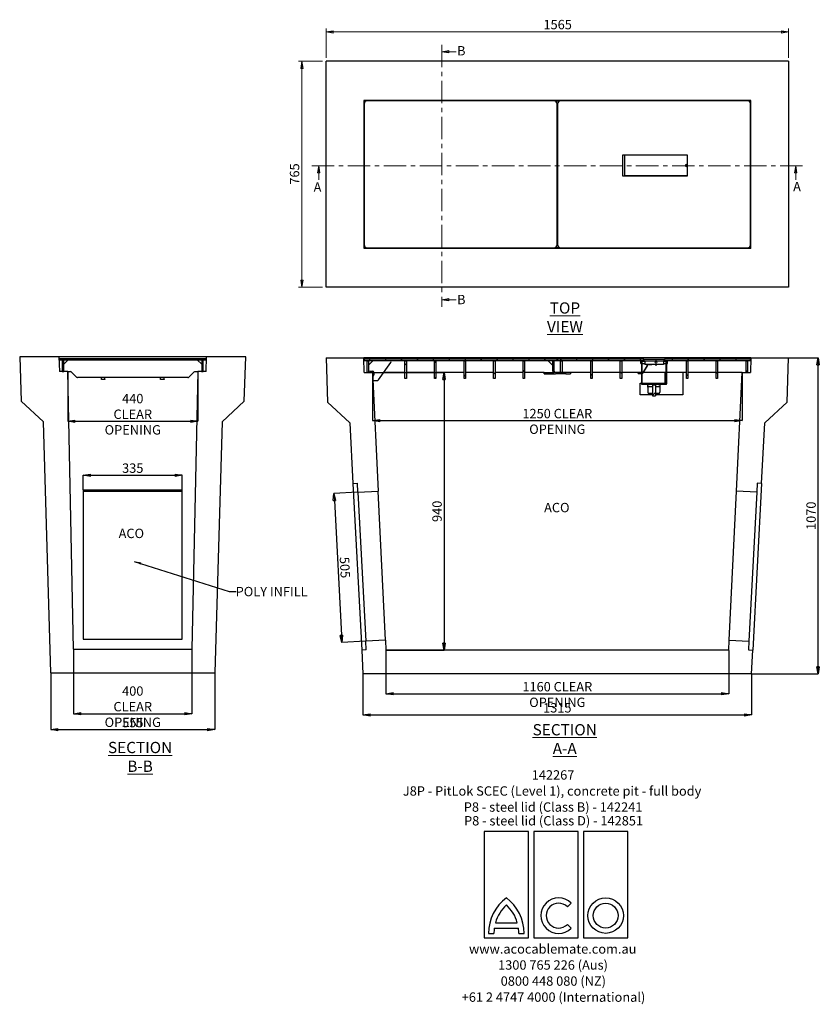
# Model space of a CAD drawing. Units: millimetres. Extents: x 43 to 411, y 3 to 327.
# Drawn here: x 43 to 268, y 3 to 281 of the extents above; entities that cross this region are included whole.
import ezdxf

# ---------------------------------------------------------------- set-up
doc = ezdxf.new("R2010")
doc.units = ezdxf.units.MM
doc.header["$PDSIZE"] = -1
doc.linetypes.add('CENTER', pattern=[10.16, 6.35, -1.27, 1.27, -1.27])
doc.styles.add('SLDTEXTSTYLE0', font='TXT', dxfattribs={"width": 0.75})
doc.dimstyles.new('SLDDIMSTYLE0', dxfattribs={"dimtxt": 0.18, "dimasz": 2, "dimexe": 0, "dimexo": 0.0625, "dimgap": 0, "dimtad": 0, "dimtih": 1, "dimtoh": 1, "dimdec": 0, "dimrnd": 1e-09, "dimzin": 0, "dimdsep": 46, "dimtxsty": 'Standard', "dimsah": 1, "dimcen": 0.09, "dimadec": 0, "dimazin": 0, "dimtfac": 2, "dimtdec": 0, "dimtofl": 0, "dimtmove": 0, "dimatfit": 3, "dimfxl": 1, "dimfrac": 2, "dimtolj": 1, "dimtzin": 0, "dimarcsym": 0})
doc.dimstyles.new('SLDDIMSTYLE1', dxfattribs={"dimtxt": 2.645833, "dimasz": 2, "dimexe": 0, "dimexo": 0.0625, "dimgap": 0.661458, "dimtad": 1, "dimdec": 0, "dimlfac": 12, "dimrnd": 1e-09, "dimzin": 12, "dimdsep": 46, "dimtxsty": 'SLDTEXTSTYLE0', "dimblk1": 'CLOSED', "dimblk2": 'CLOSED', "dimsah": 1, "dimcen": 0.09, "dimadec": 0, "dimazin": 3, "dimtfac": 1, "dimtdec": 0, "dimtofl": 0, "dimtmove": 0, "dimatfit": 3, "dimldrblk": 'CLOSED', "dimfxl": 1, "dimfrac": 2, "dimtolj": 1, "dimtzin": 12, "dimarcsym": 0})
pattern_1 = [(45, (0, 3.3444), (-2.245064, 2.245064), [])]
pattern_2 = [(135, (0, 3.3444), (-2.245064, -2.245064), [])]

# ---------------------------------------------------------------- blocks, each defined once
blk = doc.blocks.new('SW_NOTE_0')
at = {"color": 0, "linetype": 'Continuous', "lineweight": 0, "attachment_point": 2, "style": 'SLDTEXTSTYLE0'}
for s, insert, char_height in [('142267', (5.44, 7.23), 2.646), ('J8P - PitLok SCEC (Level 1), concrete pit - full body', (5.17, 2.7), 2.6458), ('P8 - steel lid (Class B) - 142241', (5.45, -1.83), 2.6458), ('www.acocablemate.com.au', (5.35, -41.87), 2.6458), ('1300 765 226 (Aus)', (5.43, -46.39), 2.6458), ('0800 448 080 (NZ)', (5.52, -50.92), 2.6458), ('+61 2 4747 4000 (International)', (5.57, -55.45), 2.6458)]:
    blk.add_mtext(s, dxfattribs=dict(at, insert=insert, char_height=char_height))
at = {"color": 0, "linetype": 'Continuous', "lineweight": 0, "insert": (5.58, -5.7), "char_height": 2.6458, "width": 58.0093, "attachment_point": 2, "style": 'SLDTEXTSTYLE0'}
blk.add_mtext('P8 - steel lid (Class D) - 142851', dxfattribs=at)
blk = doc.blocks.new('_Closed')
at = {"color": 0, "linetype": 'ByBlock', "lineweight": -2}
for p, q in [((-1, 0.166667), (0, 0)), ((-1, 0.166667), (-1, -0.166667)), ((0, 0), (-1, -0.166667)), ((0, 0), (-1, 0))]:
    blk.add_line(p, q, dxfattribs=at)
blk = doc.blocks.new('_D')
at = {"color": 7, "linetype": 'Continuous', "lineweight": 18, "transparency": 16777216}
for p, q in [((129.19, 270.47), (129.19, 278.74)), ((259.61, 270.47), (259.61, 278.74)), ((129.19, 277.74), (259.61, 277.74))]:
    blk.add_line(p, q, dxfattribs=at)
at = {"color": 7, "linetype": 'Continuous', "lineweight": 18, "transparency": 16777216, "xscale": 2, "yscale": 2, "rotation": 180.0000000000002}
blk.add_blockref('_Closed', (129.19, 277.74, -118.13), dxfattribs=at)
at = {"color": 7, "linetype": 'Continuous', "lineweight": 18, "transparency": 16777216, "xscale": 2, "yscale": 2}
blk.add_blockref('_Closed', (259.61, 277.74, -118.13), dxfattribs=at)
at = {"color": 7, "linetype": 'Continuous', "lineweight": 18, "transparency": 16777216, "insert": (190.49, 281.15), "char_height": 2.646, "attachment_point": 1, "style": 'SLDTEXTSTYLE0'}
blk.add_mtext('1565', dxfattribs=at)
blk = doc.blocks.new('_D_1')
at = {"color": 7, "linetype": 'Continuous', "lineweight": 18, "transparency": 16777216}
for p, q in [((128.19, 269.47), (121.4, 269.47)), ((122.4, 269.47), (122.4, 205.72)), ((128.19, 205.72), (121.4, 205.72))]:
    blk.add_line(p, q, dxfattribs=at)
at = {"color": 7, "linetype": 'Continuous', "lineweight": 18, "transparency": 16777216, "xscale": 2, "yscale": 2}
for p, rotation in [((122.4, 269.47, -118.13), 90.0000000000002), ((122.4, 205.72, -118.13), 270.0000000000002)]:
    blk.add_blockref('_Closed', p, dxfattribs=dict(at, rotation=rotation))
at = {"color": 7, "linetype": 'Continuous', "lineweight": 18, "transparency": 16777216, "insert": (118.99, 234.66), "char_height": 2.646, "attachment_point": 1, "rotation": 90, "style": 'SLDTEXTSTYLE0'}
blk.add_mtext('765', dxfattribs=at)
blk = doc.blocks.new('_D_2')
at = {"color": 0, "linetype": 'Continuous', "lineweight": -2, "transparency": 16777216}
for p, q in [((138.1, 147.91), (131.43, 147.56)), ((131.53, 145.56), (133.53, 107.53)), ((140.31, 105.88), (133.64, 105.53))]:
    blk.add_line(p, q, dxfattribs=at)
at = {"layer": 'Defpoints', "color": 0, "linetype": 'Continuous', "transparency": 16777216}
for p in [(138.16, 147.91), (140.37, 105.89), (133.64, 105.53)]:
    blk.add_point(p, dxfattribs=at)
at = {"color": 0, "linetype": 'Continuous', "lineweight": -2, "transparency": 16777216, "xscale": 2, "yscale": 2, "zscale": 2}
for p, rotation in [((131.43, 147.56), 93.01004709986871), ((133.64, 105.53), 273.0100470998687)]:
    blk.add_blockref('_Closed', p, dxfattribs=dict(at, rotation=rotation))
at = {"color": 0, "linetype": 'Continuous', "lineweight": 18, "transparency": 16777216, "insert": (135.83, 126.72), "char_height": 2.646, "attachment_point": 2, "rotation": 273.01, "style": 'SLDTEXTSTYLE0'}
blk.add_mtext('\\A1;505', dxfattribs=at)
blk = doc.blocks.new('_D_3')
at = {"color": 0, "linetype": 'Continuous', "lineweight": -2, "transparency": 16777216}
for p, q in [((139.61, 96.6), (139.61, 85.08)), ((249.19, 96.6), (249.19, 85.08)), ((141.61, 85.08), (247.19, 85.08))]:
    blk.add_line(p, q, dxfattribs=at)
at = {"layer": 'Defpoints', "color": 0, "linetype": 'Continuous', "transparency": 16777216}
for p in [(139.61, 96.67), (249.19, 96.67), (249.19, 85.08)]:
    blk.add_point(p, dxfattribs=at)
at = {"color": 0, "linetype": 'Continuous', "lineweight": -2, "transparency": 16777216, "xscale": 2, "yscale": 2, "zscale": 2, "rotation": 180}
blk.add_blockref('_Closed', (139.61, 85.08), dxfattribs=at)
at = {"color": 0, "linetype": 'Continuous', "lineweight": -2, "transparency": 16777216, "xscale": 2, "yscale": 2, "zscale": 2}
blk.add_blockref('_Closed', (249.19, 85.08), dxfattribs=at)
at = {"color": 0, "linetype": 'Continuous', "lineweight": 18, "transparency": 16777216, "insert": (194.4, 88.39), "char_height": 2.646, "attachment_point": 2, "style": 'SLDTEXTSTYLE0'}
blk.add_mtext('\\A1;1315', dxfattribs=at)
blk = doc.blocks.new('_D_4')
at = {"color": 0, "linetype": 'Continuous', "lineweight": -2, "transparency": 16777216}
for p, q in [((259.67, 185.83), (267.94, 185.83)), ((267.94, 98.67), (267.94, 183.83)), ((249.25, 96.67), (267.94, 96.67))]:
    blk.add_line(p, q, dxfattribs=at)
at = {"layer": 'Defpoints', "color": 0, "linetype": 'Continuous', "transparency": 16777216}
for p in [(259.61, 185.83), (267.94, 185.83), (249.19, 96.67)]:
    blk.add_point(p, dxfattribs=at)
at = {"color": 0, "linetype": 'Continuous', "lineweight": -2, "transparency": 16777216, "xscale": 2, "yscale": 2, "zscale": 2}
for p, rotation in [((267.94, 185.83), 90), ((267.94, 96.67), 270)]:
    blk.add_blockref('_Closed', p, dxfattribs=dict(at, rotation=rotation))
at = {"color": 0, "linetype": 'Continuous', "lineweight": 18, "transparency": 16777216, "insert": (264.63, 141.25), "char_height": 2.646, "attachment_point": 2, "rotation": 90, "style": 'SLDTEXTSTYLE0'}
blk.add_mtext('\\A1;1070', dxfattribs=at)
blk = doc.blocks.new('_D_5')
at = {"color": 0, "linetype": 'Continuous', "lineweight": -2, "transparency": 16777216}
for p, q in [((142.38, 181.67), (162.48, 181.67)), ((162.48, 179.67), (162.48, 105.33)), ((146.13, 103.33), (162.48, 103.33))]:
    blk.add_line(p, q, dxfattribs=at)
at = {"layer": 'Defpoints', "color": 0, "linetype": 'Continuous', "transparency": 16777216}
for p in [(142.32, 181.67), (146.07, 103.33), (162.48, 103.33)]:
    blk.add_point(p, dxfattribs=at)
at = {"color": 0, "linetype": 'Continuous', "lineweight": -2, "transparency": 16777216, "xscale": 2, "yscale": 2, "zscale": 2}
for p, rotation in [((162.48, 181.67), 90), ((162.48, 103.33), 270)]:
    blk.add_blockref('_Closed', p, dxfattribs=dict(at, rotation=rotation))
at = {"color": 0, "linetype": 'Continuous', "lineweight": 18, "transparency": 16777216, "insert": (159.17, 142.5), "char_height": 2.646, "attachment_point": 2, "rotation": 90, "style": 'SLDTEXTSTYLE0'}
blk.add_mtext('\\A1;940', dxfattribs=at)
blk = doc.blocks.new('_D_6')
at = {"color": 0, "linetype": 'Continuous', "lineweight": -2, "transparency": 16777216}
for p, q in [((146.07, 103.27), (146.07, 91.05)), ((242.73, 103.27), (242.73, 91.05)), ((148.07, 91.05), (240.73, 91.05))]:
    blk.add_line(p, q, dxfattribs=at)
at = {"layer": 'Defpoints', "color": 0, "linetype": 'Continuous', "transparency": 16777216}
for p in [(146.07, 103.33), (242.73, 103.33), (242.73, 91.05)]:
    blk.add_point(p, dxfattribs=at)
at = {"color": 0, "linetype": 'Continuous', "lineweight": -2, "transparency": 16777216, "xscale": 2, "yscale": 2, "zscale": 2, "rotation": 180}
blk.add_blockref('_Closed', (146.07, 91.05), dxfattribs=at)
at = {"color": 0, "linetype": 'Continuous', "lineweight": -2, "transparency": 16777216, "xscale": 2, "yscale": 2, "zscale": 2}
blk.add_blockref('_Closed', (242.73, 91.05), dxfattribs=at)
at = {"color": 0, "linetype": 'Continuous', "lineweight": 18, "transparency": 16777216, "insert": (194.4, 94.35), "char_height": 2.6458, "attachment_point": 2, "style": 'SLDTEXTSTYLE0'}
blk.add_mtext('\\A1;1160 CLEAR OPENING', dxfattribs=at)
blk = doc.blocks.new('_D_7')
at = {"color": 0, "linetype": 'Continuous', "lineweight": -2, "transparency": 16777216}
for p, q in [((142.32, 181.6), (142.32, 168.09)), ((246.48, 181.6), (246.48, 168.09)), ((144.32, 168.09), (244.48, 168.09))]:
    blk.add_line(p, q, dxfattribs=at)
at = {"layer": 'Defpoints', "color": 0, "linetype": 'Continuous', "transparency": 16777216}
for p in [(142.32, 181.67), (246.48, 181.67), (246.48, 168.09)]:
    blk.add_point(p, dxfattribs=at)
at = {"color": 0, "linetype": 'Continuous', "lineweight": -2, "transparency": 16777216, "xscale": 2, "yscale": 2, "zscale": 2, "rotation": 180}
blk.add_blockref('_Closed', (142.32, 168.09), dxfattribs=at)
at = {"color": 0, "linetype": 'Continuous', "lineweight": -2, "transparency": 16777216, "xscale": 2, "yscale": 2, "zscale": 2}
blk.add_blockref('_Closed', (246.48, 168.09), dxfattribs=at)
at = {"color": 0, "linetype": 'Continuous', "lineweight": 18, "transparency": 16777216, "insert": (194.4, 171.4), "char_height": 2.6458, "attachment_point": 2, "style": 'SLDTEXTSTYLE0'}
blk.add_mtext('\\A1;1250 CLEAR OPENING', dxfattribs=at)
blk = doc.blocks.new('_D_8')
at = {"color": 0, "linetype": 'Continuous', "lineweight": -2, "transparency": 16777216}
for p, q in [((51.56, 96.85), (51.56, 80.91)), ((97.81, 96.85), (97.81, 80.91)), ((53.56, 80.91), (95.81, 80.91))]:
    blk.add_line(p, q, dxfattribs=at)
at = {"layer": 'Defpoints', "color": 0, "linetype": 'Continuous', "transparency": 16777216}
for p in [(51.56, 96.91), (97.81, 96.91), (97.81, 80.91)]:
    blk.add_point(p, dxfattribs=at)
at = {"color": 0, "linetype": 'Continuous', "lineweight": -2, "transparency": 16777216, "xscale": 2, "yscale": 2, "zscale": 2, "rotation": 180}
blk.add_blockref('_Closed', (51.56, 80.91), dxfattribs=at)
at = {"color": 0, "linetype": 'Continuous', "lineweight": -2, "transparency": 16777216, "xscale": 2, "yscale": 2, "zscale": 2}
blk.add_blockref('_Closed', (97.81, 80.91), dxfattribs=at)
at = {"color": 0, "linetype": 'Continuous', "lineweight": 18, "transparency": 16777216, "insert": (74.69, 84.22), "char_height": 2.646, "attachment_point": 2, "style": 'SLDTEXTSTYLE0'}
blk.add_mtext('\\A1;555', dxfattribs=at)
blk = doc.blocks.new('_D_9')
at = {"color": 0, "linetype": 'Continuous', "lineweight": -2, "transparency": 16777216}
for p, q in [((60.73, 148.52), (60.73, 152.69)), ((62.73, 152.69), (86.65, 152.69)), ((88.65, 148.52), (88.65, 152.69))]:
    blk.add_line(p, q, dxfattribs=at)
at = {"layer": 'Defpoints', "color": 0, "linetype": 'Continuous', "transparency": 16777216}
for p in [(88.65, 152.69), (60.73, 148.46), (88.65, 148.46)]:
    blk.add_point(p, dxfattribs=at)
at = {"color": 0, "linetype": 'Continuous', "lineweight": -2, "transparency": 16777216, "xscale": 2, "yscale": 2, "zscale": 2, "rotation": 180}
blk.add_blockref('_Closed', (60.73, 152.69), dxfattribs=at)
at = {"color": 0, "linetype": 'Continuous', "lineweight": -2, "transparency": 16777216, "xscale": 2, "yscale": 2, "zscale": 2}
blk.add_blockref('_Closed', (88.65, 152.69), dxfattribs=at)
at = {"color": 0, "linetype": 'Continuous', "lineweight": 18, "transparency": 16777216, "insert": (74.69, 156), "char_height": 2.646, "attachment_point": 2, "style": 'SLDTEXTSTYLE0'}
blk.add_mtext('\\A1;335', dxfattribs=at)
blk = doc.blocks.new('_D_10')
at = {"color": 0, "linetype": 'Continuous', "lineweight": -2, "transparency": 16777216}
for p, q in [((56.35, 181.85), (56.35, 167.91)), ((93.02, 181.85), (93.02, 167.91)), ((58.35, 167.91), (91.02, 167.91))]:
    blk.add_line(p, q, dxfattribs=at)
at = {"layer": 'Defpoints', "color": 0, "linetype": 'Continuous', "transparency": 16777216}
for p in [(56.35, 181.91), (93.02, 181.91), (93.02, 167.91)]:
    blk.add_point(p, dxfattribs=at)
at = {"color": 0, "linetype": 'Continuous', "lineweight": -2, "transparency": 16777216, "xscale": 2, "yscale": 2, "zscale": 2, "rotation": 180}
blk.add_blockref('_Closed', (56.35, 167.91), dxfattribs=at)
at = {"color": 0, "linetype": 'Continuous', "lineweight": -2, "transparency": 16777216, "xscale": 2, "yscale": 2, "zscale": 2}
blk.add_blockref('_Closed', (93.02, 167.91), dxfattribs=at)
at = {"color": 0, "linetype": 'Continuous', "lineweight": 18, "transparency": 16777216, "insert": (74.69, 175.63), "char_height": 2.6458, "attachment_point": 2, "style": 'SLDTEXTSTYLE0'}
blk.add_mtext('\\A1;440 CLEAR\\POPENING', dxfattribs=at)
blk = doc.blocks.new('_D_11')
at = {"color": 0, "linetype": 'Continuous', "lineweight": -2, "transparency": 16777216}
for p, q in [((58.02, 103.51), (58.02, 85.41)), ((91.35, 103.51), (91.35, 85.41)), ((60.02, 85.41), (89.35, 85.41))]:
    blk.add_line(p, q, dxfattribs=at)
at = {"layer": 'Defpoints', "color": 0, "linetype": 'Continuous', "transparency": 16777216}
for p in [(58.02, 103.58), (91.35, 103.58), (91.35, 85.41)]:
    blk.add_point(p, dxfattribs=at)
at = {"color": 0, "linetype": 'Continuous', "lineweight": -2, "transparency": 16777216, "xscale": 2, "yscale": 2, "zscale": 2, "rotation": 180}
blk.add_blockref('_Closed', (58.02, 85.41), dxfattribs=at)
at = {"color": 0, "linetype": 'Continuous', "lineweight": -2, "transparency": 16777216, "xscale": 2, "yscale": 2, "zscale": 2}
blk.add_blockref('_Closed', (91.35, 85.41), dxfattribs=at)
at = {"color": 0, "linetype": 'Continuous', "lineweight": 18, "transparency": 16777216, "insert": (74.69, 93.13), "char_height": 2.6458, "attachment_point": 2, "style": 'SLDTEXTSTYLE0'}
blk.add_mtext('\\A1;400 CLEAR\\POPENING', dxfattribs=at)

msp = doc.modelspace()

# ---------------------------------------------------------------- hatches: boundary and pattern name
at = {"linetype": 'Continuous', "lineweight": 18}
h = msp.add_hatch(dxfattribs=at)
h.set_pattern_fill('AR-CONC', style=0)
h.set_pattern_definition([(50, (0, 3.34), (182.18, -15.94), [19.05, -209.55]), (355, (0, 3.34), (-35.24, 191.06), [15.24, -167.64]), (100.45, (15.18, 2.02), (146.94, 175.12), [16.19, -178.09]), (46.18, (0, 54.14), (271.08, -42.04), [28.57, -314.32]), (96.64, (22.6, 50.64), (237.4, 247.43), [24.29, -267.13]), (351.18, (0, 54.14), (237.4, 247.43), [22.86, -251.46]), (21, (25.4, 41.44), (151.61, -102.27), [19.05, -209.55]), (326, (25.4, 41.44), (61.8, 184.19), [15.24, -167.64]), (71.45, (38.03, 32.92), (213.42, 81.92), [16.19, -178.09]), (37.5, (0, 3.344), (3.089, 84.555), [0, -165.608, 0, -170.18, 0, -168.275]), (7.5, (0, 3.34), (66.82, 100.18), [0, -97.028, 0, -161.798, 0, -64.135]), (327.5, (-56.64, 3.344), (135.59, -5.729), [0, -63.5, 0, -198.12, 0, -262.89]), (317.5, (-82.04, 3.34), (148.13, 25.426), [0, -82.55, 0, -131.572, 0, -186.69])])
h.paths.add_polyline_path([(97.812, 96.909), (99.87, 167.742), (106.126, 173.575), (106.562, 186.075), (95.521, 186.075), (95.375, 181.909), (93.021, 181.909), (91.354, 103.575), (58.021, 103.575), (56.354, 181.909), (53.999, 181.909), (53.854, 186.075), (42.812, 186.075), (43.249, 173.575), (49.504, 167.742), (51.562, 96.909)], flags=0)
h = msp.add_hatch(dxfattribs=at)
h.set_pattern_fill('ANSI31', style=0)
h.set_pattern_definition(pattern_1)
h.paths.add_polyline_path([(95.383, 185.659), (53.966, 185.659), (53.966, 185.242), (95.383, 185.242)], flags=0)
h = msp.add_hatch(dxfattribs=at)
h.set_pattern_fill('ANSI31', angle=90, style=0)
h.set_pattern_definition(pattern_2)
h.paths.add_polyline_path([(55.216, 185.242), (54.8, 185.242), (54.8, 181.909), (55.216, 181.909)], flags=0)
h = msp.add_hatch(dxfattribs=at)
h.set_pattern_fill('ANSI31', angle=90, style=0)
h.set_pattern_definition(pattern_2)
h.paths.add_polyline_path([(94.55, 185.242), (94.133, 185.242), (94.133, 181.909), (94.55, 181.909)], flags=0)
h = msp.add_hatch(dxfattribs=at)
h.set_pattern_fill('ANSI31', style=0)
h.set_pattern_definition(pattern_1)
h.paths.add_polyline_path([(194.345, 185), (194.345, 185.417), (139.928, 185.417), (139.928, 185)], flags=0)
h = msp.add_hatch(dxfattribs=at)
h.set_pattern_fill('ANSI31', angle=90, style=0)
h.set_pattern_definition(pattern_2)
h.paths.add_polyline_path([(151.845, 180), (151.845, 185), (151.428, 185), (151.428, 180)], flags=0)
h = msp.add_hatch(dxfattribs=at)
h.set_pattern_fill('ANSI31', angle=90, style=0)
h.set_pattern_definition(pattern_2)
h.paths.add_polyline_path([(160.178, 180), (160.178, 185), (159.761, 185), (159.761, 180)], flags=0)
h = msp.add_hatch(dxfattribs=at)
h.set_pattern_fill('ANSI31', angle=90, style=0)
h.set_pattern_definition(pattern_2)
h.paths.add_polyline_path([(168.511, 180), (168.511, 185), (168.095, 185), (168.095, 180)], flags=0)
h = msp.add_hatch(dxfattribs=at)
h.set_pattern_fill('ANSI31', angle=90, style=0)
h.set_pattern_definition(pattern_2)
h.paths.add_polyline_path([(176.845, 180), (176.845, 185), (176.428, 185), (176.428, 180)], flags=0)
h = msp.add_hatch(dxfattribs=at)
h.set_pattern_fill('ANSI31', angle=90, style=0)
h.set_pattern_definition(pattern_2)
h.paths.add_polyline_path([(185.178, 180), (185.178, 185), (184.761, 185), (184.761, 180)], flags=0)
h = msp.add_hatch(dxfattribs=at)
h.set_pattern_fill('ANSI31', angle=90, style=0)
h.set_pattern_definition(pattern_2)
edge = h.paths.add_edge_path(flags=0)
edge.add_arc((193.928, 182.084), 0.417, 180, 270, ccw=False)
edge.add_line((193.511, 182.084), (193.511, 185))
edge.add_line((193.511, 185), (193.095, 185))
edge.add_line((193.095, 185), (193.095, 182.084))
edge.add_arc((193.928, 182.084), 0.833, 180, 270)
edge.add_line((193.928, 181.25), (196.845, 181.25))
edge.add_line((196.845, 181.25), (196.845, 181.667))
edge.add_line((196.845, 181.667), (193.928, 181.667))
h = msp.add_hatch(dxfattribs=at)
h.set_pattern_fill('ANSI31', style=0)
h.set_pattern_definition(pattern_1)
h.paths.add_polyline_path([(218.774, 185.417), (194.482, 185.417), (194.482, 185), (218.774, 185)], flags=0)
h = msp.add_hatch(dxfattribs=at)
h.set_pattern_fill('ANSI31', angle=90, style=0)
h.set_pattern_definition(pattern_2)
h.paths.add_polyline_path([(195.316, 185), (195.316, 181.667), (195.732, 181.667), (195.732, 185)], flags=0)
h = msp.add_hatch(dxfattribs=at)
h.set_pattern_fill('ANSI31', angle=90, style=0)
h.set_pattern_definition(pattern_2)
h.paths.add_polyline_path([(203.816, 185), (203.816, 180), (204.232, 180), (204.232, 185)], flags=0)
h = msp.add_hatch(dxfattribs=at)
h.set_pattern_fill('ANSI31', angle=90, style=0)
h.set_pattern_definition(pattern_2)
h.paths.add_polyline_path([(212.566, 185), (212.149, 185), (212.149, 180), (212.566, 180)], flags=0)
h = msp.add_hatch(dxfattribs=at)
h.set_pattern_fill('ANSI31', angle=90, style=0)
h.set_pattern_definition(pattern_2)
edge = h.paths.add_edge_path(flags=0)
edge.add_arc((225.041, 178.567), 0.233, 270, 360)
edge.add_line((225.274, 178.567), (225.274, 185))
edge.add_line((225.274, 185), (225.107, 185))
edge.add_line((225.107, 185), (225.107, 178.567))
edge.add_arc((225.041, 178.567), 0.0667, 270, 360, ccw=False)
edge.add_line((225.041, 178.5), (218.341, 178.5))
edge.add_arc((218.341, 178.567), 0.0667, 180, 270, ccw=False)
edge.add_line((218.274, 178.567), (218.274, 185))
edge.add_line((218.274, 185), (218.107, 185))
edge.add_line((218.107, 185), (218.107, 178.567))
edge.add_arc((218.341, 178.567), 0.233, 180, 270)
edge.add_line((218.341, 178.334), (225.041, 178.334))
h = msp.add_hatch(dxfattribs=at)
h.set_pattern_fill('ANSI31', style=0)
h.set_pattern_definition(pattern_1)
h.paths.add_polyline_path([(224.566, 185.417), (218.816, 185.417), (218.816, 185), (224.566, 185)], flags=0)
h = msp.add_hatch(dxfattribs=at)
h.set_pattern_fill('ANSI31', style=0)
h.set_pattern_definition(pattern_1)
h.paths.add_polyline_path([(224.607, 185), (248.899, 185), (248.899, 185.417), (224.607, 185.417)], flags=0)
h = msp.add_hatch(dxfattribs=at)
h.set_pattern_fill('ANSI31', angle=90, style=0)
h.set_pattern_definition(pattern_2)
h.paths.add_polyline_path([(230.816, 185), (230.816, 180), (231.232, 180), (231.232, 185)], flags=0)
h = msp.add_hatch(dxfattribs=at)
h.set_pattern_fill('ANSI31', angle=90, style=0)
h.set_pattern_definition(pattern_2)
h.paths.add_polyline_path([(239.149, 185), (239.149, 180), (239.566, 180), (239.566, 185)], flags=0)
h = msp.add_hatch(dxfattribs=at)
h.set_pattern_fill('ANSI31', angle=90, style=0)
h.set_pattern_definition(pattern_2)
h.paths.add_polyline_path([(247.649, 185), (247.649, 181.667), (248.066, 181.667), (248.066, 185)], flags=0)
h = msp.add_hatch(dxfattribs=at)
h.set_pattern_fill('AR-CONC', style=0)
h.paths.add_polyline_path([(139.816, 182.489), (129.191, 182.489), (129.627, 169.989), (135.883, 164.156), (136.785, 146.998), (138.033, 147.064), (138.164, 144.567), (143.917, 144.87), (142.316, 178.322), (139.961, 178.322)], flags=0)
h = msp.add_hatch(dxfattribs=at)
h.set_pattern_fill('ANSI31', angle=90, style=0)
h.paths.add_polyline_path([(140.761, 181.656), (140.761, 178.322), (141.178, 178.322), (141.178, 181.656)], flags=0)
h = msp.add_hatch(dxfattribs=at)
h.set_pattern_fill('AR-CONC', style=0)
h.paths.add_polyline_path([(252.915, 164.156), (259.171, 169.989), (259.607, 182.489), (248.982, 182.489), (248.837, 178.322), (246.482, 178.322), (244.881, 144.87), (250.634, 144.567), (250.765, 147.064), (252.013, 146.998)], flags=0)
h = msp.add_hatch(dxfattribs=at)
h.set_pattern_fill('ANSI31', style=0)
h.set_pattern_definition(pattern_1)
h.paths.add_polyline_path([(222.041, 178.084), (221.208, 178.084), (221.208, 175.084), (222.041, 175.084)], flags=0)
h = msp.add_hatch(dxfattribs=at)
h.set_pattern_fill('AR-CONC', style=0)
h.paths.add_polyline_path([(140.506, 100.046), (139.257, 99.98), (139.607, 93.322), (249.191, 93.322), (249.541, 99.98), (248.292, 100.046), (248.424, 102.542), (242.869, 102.834), (242.732, 99.989), (146.066, 99.989), (145.929, 102.834), (140.374, 102.542)], flags=0)

# ---------------------------------------------------------------- linework, layer by layer
at = {"color": 7, "linetype": 'CENTER', "lineweight": 18}
for p, q in [((161.857, 274.137), (161.857, 200.21)), ((125.146, 239.987), (263.65, 239.987))]:
    msp.add_line(p, q, dxfattribs=at)
at = {"color": 7, "linetype": 'Continuous', "lineweight": 25}
for p, q in [((129.191, 205.717), (129.191, 269.467)), ((259.607, 269.467), (129.191, 269.467)), ((259.607, 269.467), (259.607, 205.717)), ((139.961, 258.28), (139.816, 258.425)), ((139.816, 258.425), (139.816, 216.759)), ((248.982, 258.425), (139.816, 258.425)), ((248.837, 258.28), (248.982, 258.425)), ((248.982, 216.759), (248.982, 258.425)), ((139.928, 257.455), (139.928, 217.705)), ((139.961, 258.28), (139.961, 257.687)), ((140.646, 258.28), (139.961, 258.28)), ((193.511, 258.288), (140.761, 258.288)), ((195.201, 258.28), (193.627, 258.28)), ((195.047, 258.244), (193.78, 258.244)), ((194.345, 257.455), (194.482, 257.455)), ((194.345, 217.705), (194.345, 257.455)), ((194.482, 257.455), (194.482, 217.705)), ((248.066, 258.288), (195.316, 258.288)), ((248.837, 258.28), (248.181, 258.28)), ((248.837, 257.77), (248.837, 258.28)), ((248.899, 217.705), (248.899, 257.455)), ((212.795, 242.95), (212.795, 237.2)), ((231.087, 242.991), (212.837, 242.991)), ((213.378, 242.95), (213.378, 237.2)), ((231.087, 242.95), (213.378, 242.95)), ((213.462, 242.95), (213.462, 242.991)), ((213.753, 242.991), (213.753, 242.95)), ((214.337, 242.95), (214.337, 242.991)), ((228.962, 242.991), (228.962, 242.95)), ((230.67, 242.95), (230.628, 242.991)), ((231.087, 240.366), (231.087, 242.95)), ((231.128, 242.491), (231.087, 242.533)), ((231.128, 237.2), (231.128, 242.95)), ((230.795, 240.366), (231.087, 240.366)), ((231.087, 239.783), (230.795, 239.783)), ((231.087, 237.2), (231.087, 239.783)), ((212.837, 237.158), (231.087, 237.158)), ((213.378, 237.2), (231.087, 237.2)), ((213.462, 237.158), (213.462, 237.2)), ((213.594, 237.158), (213.637, 237.2)), ((213.753, 237.2), (213.753, 237.158)), ((214.337, 237.158), (214.337, 237.2)), ((228.962, 237.2), (228.962, 237.158)), ((230.628, 237.158), (230.67, 237.2)), ((231.087, 237.616), (231.128, 237.658)), ((139.961, 216.904), (139.816, 216.759)), ((139.816, 216.759), (248.982, 216.759)), ((139.961, 217.472), (139.961, 216.904)), ((139.961, 216.904), (140.529, 216.904)), ((140.761, 216.871), (193.511, 216.871)), ((193.744, 216.904), (195.083, 216.904)), ((193.845, 216.941), (194.983, 216.941)), ((194.345, 217.705), (194.482, 217.705)), ((195.316, 216.871), (248.066, 216.871)), ((248.298, 216.904), (248.837, 216.904)), ((248.837, 216.904), (248.837, 217.389)), ((248.837, 216.904), (248.982, 216.759)), ((259.607, 205.717), (129.191, 205.717)), ((42.812, 186.075), (43.249, 173.575)), ((53.854, 186.075), (42.812, 186.075)), ((53.854, 186.075), (53.999, 181.909)), ((95.521, 186.075), (53.854, 186.075)), ((53.966, 185.242), (53.966, 185.659)), ((53.966, 185.659), (95.383, 185.659)), ((53.966, 185.242), (95.383, 185.242)), ((54.8, 185.242), (54.8, 181.909)), ((55.216, 185.242), (54.8, 185.242)), ((55.216, 181.909), (55.216, 185.242)), ((56.454, 185.23), (55.229, 184.004)), ((94.121, 184.004), (92.895, 185.23)), ((94.133, 185.242), (94.133, 181.909)), ((94.55, 185.242), (94.133, 185.242)), ((94.55, 181.909), (94.55, 185.242)), ((95.375, 181.909), (95.521, 186.075)), ((95.383, 185.659), (95.383, 185.242)), ((106.562, 186.075), (95.521, 186.075)), ((106.126, 173.575), (106.562, 186.075)), ((129.191, 185.834), (129.627, 173.334)), ((129.191, 185.834), (139.816, 185.834)), ((139.961, 181.667), (139.816, 185.834)), ((248.982, 185.834), (139.816, 185.834)), ((139.928, 185.417), (139.928, 185)), ((194.345, 185.417), (139.928, 185.417)), ((194.345, 185), (139.928, 185)), ((140.761, 185), (141.178, 185)), ((140.761, 181.667), (140.761, 185)), ((141.178, 185), (141.178, 181.667)), ((141.203, 183.775), (141.19, 183.762)), ((142.404, 184.976), (141.203, 183.775)), ((142.416, 184.988), (142.404, 184.976)), ((143.945, 179.556), (147.467, 184.473)), ((151.428, 185), (151.845, 185)), ((151.428, 180), (151.428, 185)), ((151.845, 185), (151.845, 180)), ((159.761, 185), (160.178, 185)), ((159.761, 180), (159.761, 185)), ((160.178, 185), (160.178, 180)), ((168.095, 180), (168.095, 185)), ((168.095, 185), (168.511, 185)), ((168.511, 185), (168.511, 180)), ((176.428, 185), (176.845, 185)), ((176.428, 180), (176.428, 185)), ((176.845, 185), (176.845, 180)), ((184.761, 185), (185.178, 185)), ((184.761, 180), (184.761, 185)), ((185.178, 185), (185.178, 180)), ((193.083, 183.762), (191.857, 184.988)), ((193.095, 182.084), (193.095, 185)), ((193.511, 185), (193.095, 185)), ((193.511, 182.084), (193.511, 185)), ((194.345, 185), (194.345, 185.417)), ((194.482, 185.417), (194.482, 185)), ((218.774, 185.417), (194.482, 185.417)), ((218.774, 185), (194.482, 185)), ((195.316, 185), (195.732, 185)), ((195.316, 181.667), (195.316, 185)), ((195.732, 185), (195.732, 181.667)), ((203.816, 185), (204.232, 185)), ((203.816, 180), (203.816, 185)), ((204.232, 185), (204.232, 180)), ((212.149, 180), (212.149, 185)), ((212.149, 185), (212.566, 185)), ((212.566, 185), (212.566, 180)), ((218.107, 184.771), (217.941, 184.771)), ((217.941, 184.217), (217.941, 184.771)), ((217.941, 184.188), (217.941, 184.217)), ((217.941, 184.188), (218.107, 184.188)), ((218.107, 185), (218.274, 185)), ((218.107, 185), (218.107, 178.567)), ((218.274, 185), (218.274, 178.567)), ((219.066, 184.771), (218.274, 184.771)), ((218.274, 184.188), (219.066, 184.188)), ((219.614, 183.468), (218.473, 181.665)), ((218.61, 181.569), (219.751, 183.372)), ((218.691, 184.771), (218.691, 185)), ((218.774, 185), (218.774, 185.417)), ((218.774, 185.417), (218.816, 185.417)), ((218.774, 185), (218.816, 185)), ((218.816, 185.417), (218.816, 185)), ((218.816, 185.417), (224.566, 185.417)), ((218.816, 185), (224.566, 185)), ((219.066, 185), (219.066, 183.917)), ((219.566, 183.917), (219.066, 183.917)), ((223.816, 183.917), (219.566, 183.917)), ((219.641, 183.917), (219.641, 183.58)), ((219.807, 183.57), (219.807, 183.917)), ((221.966, 183.917), (222.141, 183.699)), ((222.398, 184.771), (222.067, 184.771)), ((222.271, 183.804), (222.18, 183.917)), ((224.316, 183.917), (223.816, 183.917)), ((224.316, 185), (224.316, 183.917)), ((225.107, 184.771), (224.316, 184.771)), ((224.316, 184.188), (225.107, 184.188)), ((224.566, 185), (224.566, 185.417)), ((224.566, 185.417), (224.607, 185.417)), ((224.566, 185), (224.607, 185)), ((248.899, 185.417), (224.607, 185.417)), ((224.607, 185.417), (224.607, 185)), ((248.899, 185), (224.607, 185)), ((224.691, 185), (224.691, 184.771)), ((225.274, 185), (225.107, 185)), ((225.107, 178.567), (225.107, 185)), ((225.274, 178.567), (225.274, 185)), ((225.441, 184.771), (225.274, 184.771)), ((225.274, 184.188), (225.441, 184.188)), ((225.441, 184.217), (225.441, 184.771)), ((225.441, 184.188), (225.441, 184.217)), ((230.816, 185), (231.232, 185)), ((230.816, 180), (230.816, 185)), ((231.232, 185), (231.232, 180)), ((239.149, 185), (239.566, 185)), ((239.149, 180), (239.149, 185)), ((239.566, 185), (239.566, 180)), ((247.649, 185), (248.066, 185)), ((247.649, 181.667), (247.649, 185)), ((248.066, 185), (248.066, 181.667)), ((248.982, 185.834), (248.837, 181.667)), ((248.899, 185), (248.899, 185.417)), ((248.982, 185.834), (259.607, 185.834)), ((259.171, 173.334), (259.607, 185.834)), ((56.354, 181.909), (53.999, 181.909)), ((54.8, 181.909), (55.216, 181.909)), ((58.021, 103.575), (56.354, 181.909)), ((56.354, 181.909), (57.127, 181.909)), ((58.844, 180.364), (57.422, 181.787)), ((91.928, 181.787), (90.505, 180.364)), ((93.021, 181.909), (91.354, 103.575)), ((92.222, 181.909), (93.021, 181.909)), ((95.375, 181.909), (93.021, 181.909)), ((94.133, 181.909), (94.55, 181.909)), ((139.961, 181.667), (142.316, 181.667)), ((141.178, 181.667), (140.761, 181.667)), ((141.511, 182), (142.345, 182)), ((142.316, 181.667), (143.917, 148.214)), ((142.678, 181.667), (142.316, 181.667)), ((142.678, 181.667), (142.678, 181)), ((151.428, 181.667), (145.457, 181.667)), ((159.761, 181.667), (151.845, 181.667)), ((168.095, 181.667), (160.178, 181.667)), ((176.428, 181.667), (168.511, 181.667)), ((184.761, 181.667), (176.845, 181.667)), ((190.649, 181.667), (185.178, 181.667)), ((190.685, 181.25), (190.649, 181.667)), ((190.649, 181.667), (193.053, 181.667)), ((190.685, 181.25), (193.928, 181.25)), ((193.206, 181.667), (193.053, 181.667)), ((193.095, 182.084), (193.095, 181.709)), ((196.845, 181.667), (193.928, 181.667)), ((196.845, 181.25), (193.928, 181.25)), ((195.732, 181.667), (195.316, 181.667)), ((196.845, 181.25), (196.845, 181.667)), ((198.149, 181.667), (196.845, 181.667)), ((196.845, 181.25), (198.113, 181.25)), ((198.149, 181.667), (198.113, 181.25)), ((203.816, 181.667), (198.149, 181.667)), ((212.149, 181.667), (204.232, 181.667)), ((218.107, 181.667), (212.566, 181.667)), ((217.219, 181.422), (218.107, 181.423)), ((218.107, 181.589), (217.228, 181.588)), ((218.475, 181.667), (218.274, 181.667)), ((218.327, 181.589), (218.274, 181.589)), ((218.274, 181.423), (218.319, 181.423)), ((224.816, 181.667), (218.672, 181.667)), ((224.816, 178.679), (224.816, 181.667)), ((225.107, 181.667), (224.816, 181.667)), ((229.816, 181.667), (225.274, 181.667)), ((229.816, 181.667), (229.816, 175.346)), ((230.816, 181.667), (229.816, 181.667)), ((239.149, 181.667), (231.232, 181.667)), ((246.482, 181.667), (239.566, 181.667)), ((244.881, 148.214), (246.482, 181.667)), ((246.482, 181.667), (248.837, 181.667)), ((248.066, 181.667), (247.649, 181.667)), ((90.21, 180.242), (59.139, 180.242)), ((65.841, 179.798), (65.841, 180.242)), ((65.841, 179.659), (65.841, 179.798)), ((66.841, 179.659), (65.841, 179.659)), ((66.841, 179.798), (66.841, 180.242)), ((66.841, 179.798), (66.841, 179.659)), ((82.508, 179.798), (82.508, 180.242)), ((82.508, 179.659), (82.508, 179.798)), ((83.508, 179.659), (82.508, 179.659)), ((83.508, 179.798), (83.508, 180.242)), ((83.508, 179.798), (83.508, 179.659)), ((142.423, 179.417), (143.674, 179.417)), ((151.845, 180), (151.428, 180)), ((160.178, 180), (159.761, 180)), ((168.511, 180), (168.095, 180)), ((176.845, 180), (176.428, 180)), ((185.178, 180), (184.761, 180)), ((204.232, 180), (203.816, 180)), ((212.566, 180), (212.149, 180)), ((217.732, 178.679), (218.107, 178.679)), ((217.732, 175.346), (217.732, 178.679)), ((218.107, 178.598), (217.732, 178.598)), ((218.274, 178.679), (224.816, 178.679)), ((224.816, 178.598), (218.274, 178.598)), ((218.341, 178.5), (225.041, 178.5)), ((218.341, 178.334), (225.041, 178.334)), ((219.958, 177.584), (219.958, 178.25)), ((219.958, 178.25), (220.291, 178.25)), ((222.958, 178.25), (220.291, 178.25)), ((222.041, 178.084), (221.208, 178.084)), ((221.208, 178.084), (221.208, 175.084)), ((222.041, 178.084), (222.041, 175.084)), ((222.958, 178.25), (223.291, 178.25)), ((223.291, 178.25), (223.291, 177.584)), ((224.816, 178.598), (224.816, 178.679)), ((231.232, 180), (230.816, 180)), ((239.566, 180), (239.149, 180)), ((221.208, 175.346), (217.732, 175.346)), ((220.291, 177.584), (219.958, 177.584)), ((219.958, 177.5), (219.958, 177.584)), ((219.958, 177.5), (219.958, 176.084)), ((221.208, 177.584), (220.291, 177.584)), ((221.208, 175.75), (220.291, 175.75)), ((221.208, 175.084), (222.041, 175.084)), ((222.958, 177.584), (222.041, 177.584)), ((222.958, 175.75), (222.041, 175.75)), ((229.816, 175.346), (222.041, 175.346)), ((223.291, 177.584), (222.958, 177.584)), ((223.291, 177.584), (223.291, 177.5)), ((223.291, 177.5), (223.291, 176.084)), ((43.249, 173.575), (49.504, 167.742)), ((99.87, 167.742), (106.126, 173.575)), ((129.627, 173.334), (135.883, 167.5)), ((252.915, 167.5), (259.171, 173.334)), ((51.562, 96.909), (49.504, 167.742)), ((99.87, 167.742), (97.812, 96.909)), ((135.883, 167.5), (136.785, 150.343)), ((252.013, 150.343), (252.915, 167.5)), ((136.785, 150.343), (138.033, 150.408)), ((136.785, 150.343), (139.257, 103.324)), ((138.164, 147.912), (138.033, 150.408)), ((252.013, 150.343), (249.541, 103.324)), ((250.765, 150.408), (250.634, 147.912)), ((252.013, 150.343), (250.765, 150.408)), ((88.646, 148.456), (60.729, 148.456)), ((60.729, 148.456), (60.729, 106.42)), ((60.729, 148.154), (88.646, 148.154)), ((88.646, 106.42), (88.646, 148.456)), ((138.164, 147.912), (143.917, 148.214)), ((138.164, 147.912), (140.374, 105.887)), ((145.929, 106.179), (143.917, 148.214)), ((242.869, 106.179), (244.881, 148.214)), ((250.634, 147.912), (244.881, 148.214)), ((250.634, 147.912), (248.424, 105.887)), ((60.729, 106.42), (88.646, 106.42)), ((145.929, 106.179), (140.374, 105.887)), ((140.506, 103.39), (140.374, 105.887)), ((145.929, 106.179), (146.066, 103.334)), ((242.732, 103.334), (242.869, 106.179)), ((242.869, 106.179), (248.424, 105.887)), ((248.424, 105.887), (248.292, 103.39)), ((58.021, 103.575), (91.354, 103.575)), ((140.506, 103.39), (139.257, 103.324)), ((139.257, 103.324), (139.607, 96.667)), ((242.732, 103.334), (146.066, 103.334)), ((248.292, 103.39), (249.541, 103.324)), ((249.191, 96.667), (249.541, 103.324)), ((51.562, 96.909), (97.812, 96.909)), ((249.191, 96.667), (139.607, 96.667)), ((186.284, 52.196), (173.784, 52.196)), ((173.784, 52.196), (173.784, 22.196)), ((186.284, 22.196), (186.284, 52.196)), ((200.284, 52.196), (187.784, 52.196)), ((187.784, 52.196), (187.784, 22.196)), ((200.284, 22.196), (200.284, 52.196)), ((201.784, 52.196), (201.784, 22.196)), ((214.284, 52.196), (201.784, 52.196)), ((214.284, 22.196), (214.284, 52.196)), ((197.241, 30.921), (198.302, 31.982)), ((176.951, 26.446), (183.117, 26.446)), ((198.302, 24.911), (197.241, 25.971)), ((175.034, 23.446), (176.534, 23.446)), ((176.637, 24.946), (183.432, 24.946)), ((183.534, 23.446), (185.034, 23.446)), ((173.784, 22.196), (186.284, 22.196)), ((187.784, 22.196), (200.284, 22.196)), ((201.784, 22.196), (214.284, 22.196))]:
    msp.add_line(p, q, dxfattribs=at)
at = {"color": 7, "linetype": 'Continuous', "lineweight": 18}
for p, q in [((165.857, 272.137), (161.857, 272.137)), ((127.146, 235.987), (127.146, 239.987)), ((261.65, 235.987), (261.65, 239.987)), ((165.857, 202.21), (161.857, 202.21))]:
    msp.add_line(p, q, dxfattribs=at)
at = {"color": 7, "linetype": 'Continuous', "lineweight": 25, "flags": 128}
for points in [[(231.128, 241.158), (231.114, 241.288), (231.087, 241.375)], [(231.087, 238.775), (231.114, 238.862), (231.128, 238.991)], [(219.753, 183.378), (219.744, 183.366), (219.726, 183.361), (219.701, 183.366), (219.673, 183.378), (219.647, 183.397), (219.626, 183.42), (219.614, 183.442), (219.612, 183.461), (219.614, 183.467)], [(217.219, 181.43), (217.219, 181.422), (217.22, 181.426), (217.222, 181.443), (217.224, 181.469), (217.226, 181.5), (217.227, 181.532), (217.228, 181.56), (217.229, 181.58), (217.228, 181.588), (217.227, 181.584), (217.225, 181.568), (217.223, 181.542), (217.221, 181.51), (217.22, 181.478), (217.219, 181.45), (217.219, 181.43)], [(218.61, 181.569), (218.603, 181.562), (218.585, 181.558), (218.56, 181.563), (218.533, 181.575), (218.506, 181.594), (218.485, 181.617), (218.473, 181.639), (218.471, 181.658), (218.474, 181.665)]]:
    msp.add_lwpolyline(points, dxfattribs=at)
at = {"color": 7, "linetype": 'Continuous', "lineweight": 25}
for centre, radius in [((222.232, 184.584), 0.25), ((222.206, 183.752), 0.0832), ((208.034, 28.446), 5), ((208.034, 28.446), 3.5)]:
    msp.add_circle(centre, radius, dxfattribs=at)
for centre, radius, start, end in [((140.761, 257.455), 0.833, 90, 180), ((193.511, 257.455), 0.833, 0, 90), ((195.316, 257.455), 0.833, 90, 180), ((248.066, 257.455), 0.833, 0, 90), ((212.837, 242.95), 0.0417, 90, 180), ((231.087, 242.95), 0.0417, 0, 90), ((230.795, 240.075), 0.292, 90, 270), ((212.837, 237.2), 0.0417, 180, 270), ((231.087, 237.2), 0.0417, 270, 0), ((140.761, 217.705), 0.833, 180, 270), ((193.511, 217.705), 0.833, 270, 0), ((195.316, 217.705), 0.833, 180, 270), ((248.066, 217.705), 0.833, 270, 0), ((55.258, 183.975), 0.0417, 135, 180), ((56.484, 185.2), 0.0417, 90, 135), ((92.866, 185.2), 0.0417, 45, 90), ((94.091, 183.975), 0.0417, 0, 45), ((141.261, 183.716), 0.0833, 135, 180), ((141.22, 183.733), 0.0417, 135, 180), ((142.463, 184.917), 0.0833, 90, 135), ((142.445, 184.959), 0.0417, 90, 135), ((147.196, 184.667), 0.333, 324.38151, 90), ((191.828, 184.959), 0.0417, 45, 90), ((193.053, 183.733), 0.0417, 0, 45), ((219.745, 183.936), 0.372, 253.76296, 279.67639), ((55.258, 181.95), 0.0417, 180, 270), ((57.127, 181.492), 0.417, 45, 90), ((92.222, 181.492), 0.417, 90, 135), ((94.091, 181.95), 0.0417, 270, 0), ((141.511, 182.334), 0.333, 180, 270), ((141.22, 181.709), 0.0417, 180, 270), ((142.345, 181.667), 0.333, 0, 90), ((142.345, 181), 0.333, 273.21526, 0), ((193.053, 181.709), 0.0417, 270, 0), ((193.928, 182.084), 0.833, 180, 270), ((193.928, 182.084), 0.417, 180, 270), ((217.355, 181.556), 0.973, 352.14586, 1.97072), ((59.139, 180.659), 0.417, 225, 270), ((90.21, 180.659), 0.417, 270, 315), ((143.674, 179.75), 0.333, 270, 324.38151), ((218.341, 178.567), 0.233, 180, 270), ((218.341, 178.567), 0.0667, 180, 270), ((225.041, 178.567), 0.0667, 270, 0), ((225.041, 178.567), 0.233, 270, 0), ((220.291, 176.084), 0.333, 180, 270), ((222.958, 176.084), 0.333, 270, 0), ((187.534, 23.446), 12.5, 126.8699, 180), ((172.534, 23.446), 12.5, 0, 53.1301), ((194.767, 28.446), 5, 45, 315), ((187.534, 23.446), 11, 132.98589, 164.17338), ((172.534, 23.446), 11, 15.82662, 47.01411), ((194.767, 28.446), 3.5, 45, 315), ((187.534, 23.446), 11, 172.16252, 180), ((172.534, 23.446), 11, 0, 7.83748)]:
    msp.add_arc(centre, radius, start, end, dxfattribs=at)
for points, knots in [([(219.641, 183.58), (219.64, 183.558), (219.638, 183.517), (219.622, 183.484), (219.614, 183.467)], [0, 0, 0, 0, 0.5054285, 1, 1, 1, 1]), ([(219.75, 183.371), (219.767, 183.401), (219.799, 183.461), (219.805, 183.534), (219.807, 183.57)], [0, 0, 0, 0, 0.5035013, 1, 1, 1, 1]), ([(219.807, 183.902), (219.817, 183.899), (219.831, 183.893), (219.854, 183.894), (219.87, 183.897), (219.885, 183.901), (219.898, 183.908), (219.904, 183.914), (219.908, 183.917)], [0, 0, 0, 0, 0.3809516, 0.5361314, 0.6665876, 0.7776251, 0.8855054, 1, 1, 1, 1]), ([(219.948, 183.925), (219.956, 183.917), (219.969, 183.902), (219.998, 183.894), (220.022, 183.894), (220.038, 183.897), (220.053, 183.902), (220.066, 183.909), (220.072, 183.914), (220.075, 183.917)], [0, 0, 0, 0, 0.3241549, 0.5846449, 0.6891004, 0.7769237, 0.8516676, 0.9242856, 1, 1, 1, 1]), ([(220.116, 183.925), (220.123, 183.917), (220.137, 183.902), (220.166, 183.894), (220.189, 183.894), (220.205, 183.897), (220.22, 183.902), (220.233, 183.909), (220.239, 183.914), (220.242, 183.917)], [0, 0, 0, 0, 0.3245958, 0.5854379, 0.6900352, 0.7779775, 0.8527996, 0.9255141, 1, 1, 1, 1]), ([(220.283, 183.925), (220.291, 183.917), (220.304, 183.902), (220.333, 183.894), (220.357, 183.894), (220.373, 183.897), (220.388, 183.902), (220.401, 183.909), (220.407, 183.914), (220.41, 183.917)], [0, 0, 0, 0, 0.3250431, 0.5862311, 0.690969, 0.778997, 0.8539415, 0.9267753, 1, 1, 1, 1]), ([(220.451, 183.925), (220.458, 183.917), (220.472, 183.902), (220.501, 183.894), (220.524, 183.894), (220.54, 183.897), (220.555, 183.902), (220.568, 183.909), (220.574, 183.914), (220.577, 183.917)], [0, 0, 0, 0, 0.32547226, 0.5870187, 0.6918993, 0.78005629, 0.85510366, 0.92803742, 1, 1, 1, 1]), ([(220.618, 183.925), (220.626, 183.917), (220.639, 183.902), (220.668, 183.894), (220.692, 183.895), (220.708, 183.897), (220.723, 183.902), (220.735, 183.909), (220.741, 183.914), (220.744, 183.917)], [0, 0, 0, 0, 0.3259205, 0.5878215, 0.6928428, 0.7811195, 0.8562683, 0.9292776, 1, 1, 1, 1]), ([(220.786, 183.925), (220.793, 183.917), (220.807, 183.903), (220.836, 183.894), (220.859, 183.895), (220.875, 183.898), (220.89, 183.902), (220.903, 183.909), (220.909, 183.914), (220.912, 183.917)], [0, 0, 0, 0, 0.3263732, 0.5886219, 0.6937842, 0.7821704, 0.8574193, 0.9305489, 1, 1, 1, 1]), ([(220.953, 183.926), (220.961, 183.917), (220.974, 183.903), (221.003, 183.894), (221.027, 183.895), (221.043, 183.898), (221.058, 183.902), (221.07, 183.909), (221.076, 183.914), (221.079, 183.917)], [0, 0, 0, 0, 0.32680554, 0.58941537, 0.69472239, 0.78323781, 0.85859031, 0.9318206, 1, 1, 1, 1]), ([(218.319, 181.423), (218.347, 181.425), (218.405, 181.428), (218.486, 181.457), (218.559, 181.503), (218.592, 181.546), (218.609, 181.568)], [0, 0, 0, 0, 0.2453505, 0.4934951, 0.7449474, 1, 1, 1, 1]), ([(218.473, 181.664), (218.466, 181.654), (218.451, 181.633), (218.415, 181.609), (218.373, 181.593), (218.342, 181.591), (218.327, 181.589)], [0, 0, 0, 0, 0.2606505, 0.5146041, 0.7613459, 1, 1, 1, 1])]:
    msp.add_open_spline(points, degree=3, knots=knots, dxfattribs=at)

# ---------------------------------------------------------------- block references
at = {"color": 7, "linetype": 'Continuous', "lineweight": 18, "xscale": 2, "yscale": 2}
for p, rotation in [((161.857, 272.137), 180.0000000000004), ((127.146, 239.987), 90), ((261.65, 239.987), 90.0000000000004), ((161.857, 202.21), 180)]:
    msp.add_blockref('_Closed', p, dxfattribs=dict(at, rotation=rotation))
at = {"color": 7, "linetype": 'Continuous', "lineweight": 0}
msp.add_blockref('SW_NOTE_0', (187.759, 62.228), dxfattribs=at)

# ---------------------------------------------------------------- texts
at = {"color": 7, "linetype": 'Continuous', "char_height": 2.646, "attachment_point": 1, "style": 'SLDTEXTSTYLE0'}
for s, insert in [('B', (166.136, 273.756)), ('A', (125.681, 235.304)), ('A', (260.894, 235.433)), ('B', (166.136, 203.576))]:
    msp.add_mtext(s, dxfattribs=dict(at, insert=insert))
at = {"color": 7, "linetype": 'Continuous', "lineweight": 0, "attachment_point": 2, "style": 'SLDTEXTSTYLE0'}
for s, insert, char_height in [('\\LTOP VIEW', (196.549, 201.455), 3.175), ('ACO', (194.261, 144.882), 2.6458), ('ACO', (74.293, 137.596), 2.6458), ('POLY INFILL', (113.852, 121.188), 2.64583), ('\\LSECTION A-A', (196.493, 82.472), 3.175), ('\\LSECTION B-B', (76.763, 77.46), 3.175)]:
    msp.add_mtext(s, dxfattribs=dict(at, insert=insert, char_height=char_height))

# ---------------------------------------------------------------- dimensions: what is measured, and where the dimension line sits
at = {"color": 7, "linetype": 'Continuous', "lineweight": 18}
for base, p1, p2, picture, middle in [((259.607, 277.742), (129.191, 269.467), (259.607, 269.467), '_D', (194.399, 277.742)), ((88.646, 152.689), (60.729, 148.456), (88.646, 148.456), '_D_9', (74.687, 152.689)), ((97.812, 80.909), (51.562, 96.909), (97.812, 96.909), '_D_8', (74.687, 80.909)), ((249.191, 85.082), (139.607, 96.667), (249.191, 96.667), '_D_3', (194.399, 85.082))]:
    dim = msp.add_linear_dim(base=base, p1=p1, p2=p2, dimstyle='SLDDIMSTYLE1', dxfattribs=at)
    dim.commit()
    dim.dimension.update_dxf_attribs({"geometry": picture, "text_midpoint": middle, "dimtype": 160})
for base, p1, p2, angle, picture, middle in [((122.399, 205.717), (129.191, 269.467), (129.191, 205.717), 90, '_D_1', (122.399, 237.592)), ((267.937, 185.834), (249.191, 96.667), (259.607, 185.834), 90, '_D_4', (267.937, 141.25)), ((162.476, 103.334), (142.316, 181.667), (146.066, 103.334), 90, '_D_5', (162.476, 142.5)), ((133.636, 105.532), (138.164, 147.912), (140.374, 105.887), 273.01005, '_D_2', (132.531, 126.545))]:
    dim = msp.add_linear_dim(base=base, p1=p1, p2=p2, angle=angle, dimstyle='SLDDIMSTYLE1', dxfattribs=at)
    dim.commit()
    dim.dimension.update_dxf_attribs({"geometry": picture, "text_midpoint": middle, "dimtype": 160})
for base, p1, p2, text, picture, middle in [((93.021, 167.914), (56.354, 181.909), (93.021, 181.909), '<> CLEAR\\POPENING', '_D_10', (74.687, 167.914)), ((246.482, 168.09), (142.316, 181.667), (246.482, 181.667), '<> CLEAR OPENING', '_D_7', (194.399, 168.09)), ((91.354, 85.413), (58.021, 103.575), (91.354, 103.575), '<> CLEAR\\POPENING', '_D_11', (74.687, 85.413)), ((242.732, 91.046), (146.066, 103.334), (242.732, 103.334), '<> CLEAR OPENING', '_D_6', (194.399, 91.046))]:
    dim = msp.add_linear_dim(base=base, p1=p1, p2=p2, text=text, dimstyle='SLDDIMSTYLE1', dxfattribs=at)
    dim.commit()
    dim.dimension.update_dxf_attribs({"geometry": picture, "text_midpoint": middle, "dimtype": 160})

# ---------------------------------------------------------------- leaders
at = {"color": 7, "linetype": 'Continuous', "lineweight": 0}
msp.add_leader([(75.078, 128.383), (101.843, 119.838), (103.843, 119.838)], dimstyle='SLDDIMSTYLE0', dxfattribs=at)

doc.saveas('drawing.dxf')
